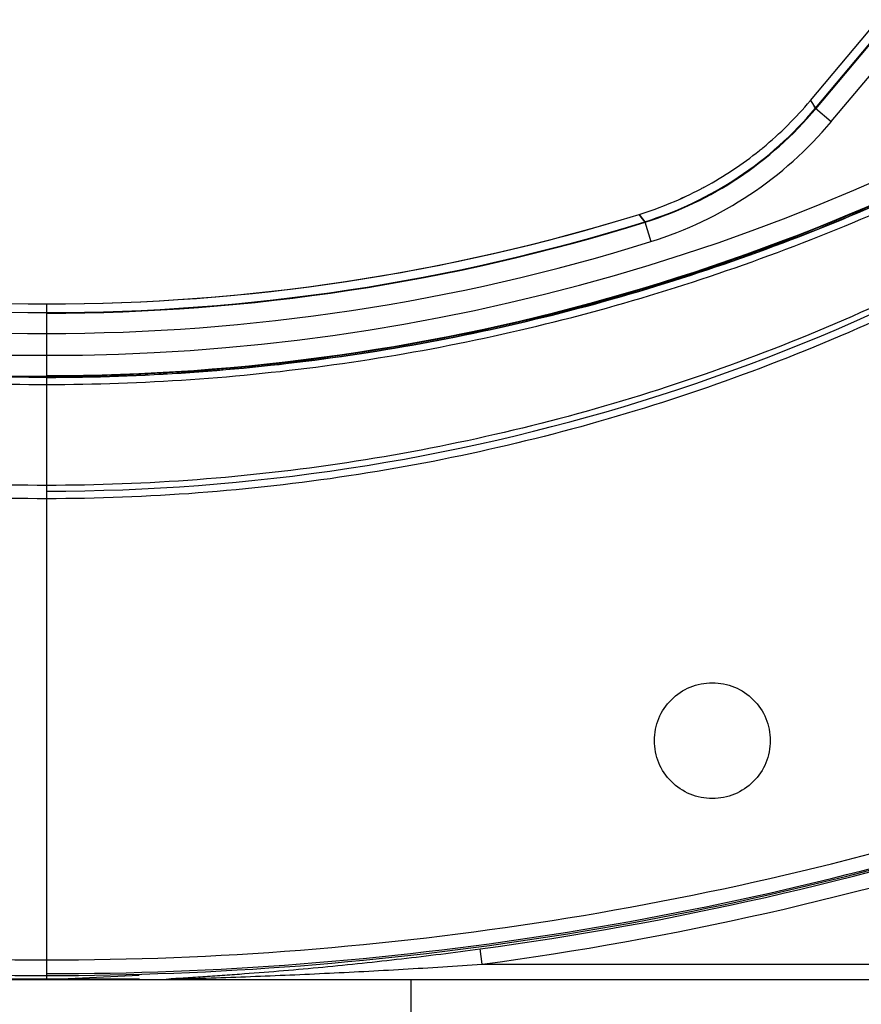
# Model space of a CAD drawing. Units: millimetres. Extents: x -526 to 1300, y -563 to 681.
# Drawn here: x 772 to 852, y 72 to 167 of the extents above; entities that cross this region are included whole.
import ezdxf

# ---------------------------------------------------------------- set-up
doc = ezdxf.new("R2010")
doc.units = ezdxf.units.MM
doc.header["$LTSCALE"] = 16.335
doc.layers.get('0').update_dxf_attribs({"linetype": 'CONTINUOUS'})
doc.layers.add('02___PRT_ALL_AXES', color=7, linetype='CONTINUOUS')

msp = doc.modelspace()

# ---------------------------------------------------------------- linework, layer by layer
at = {"color": 7, "linetype": 'Continuous'}
for p, q in [((847.546, 159.165), (883.935, 202.531)), ((848.031, 158.436), (884.774, 202.225)), ((848.06, 158.392), (884.825, 202.207)), ((849.562, 157.151), (886.306, 200.94)), ((847.546, 159.165), (848.031, 158.436)), ((848.06, 158.392), (847.899, 158.635)), ((848.031, 158.436), (849.562, 157.151)), ((831.292, 147.963), (831.089, 148.231)), ((831.089, 148.231), (831.626, 147.519)), ((831.659, 147.476), (831.292, 147.963)), ((831.626, 147.519), (832.22, 145.61)), ((774.12, 74.616), (774.12, 139.616)), ((815.982, 76.116), (815.784, 77.59)), ((815.982, 76.116), (870.12, 76.116)), ((783.021, 75.044), (774.12, 74.616)), ((917.983, 74.616), (678.12, 74.616)), ((809.12, 74.616), (809.12, 69.916))]:
    msp.add_line(p, q, dxfattribs=at)
for centre, radius, start, end in [((774.12, 332.283), 197.609, 237.62159, 302.37841), ((774.12, 332.283), 199.608, 237.62159, 302.37841), ((774.12, 332.283), 199.557, 270, 302.37841), ((820.691, 181.708), 35.063, 309.46692, 319.98886), ((820.693, 181.706), 35.06, 309.46625, 319.98906), ((821.229, 180.925), 34.986, 287.28719, 320.00093), ((821.258, 180.882), 34.988, 287.29329, 320.00024), ((821.229, 180.926), 36.987, 287.28788, 320.00024), ((774.12, 314.772), 193.156, 270.00021, 304.48115), ((820.706, 181.712), 35.056, 298.44569, 308.75306), ((820.726, 181.681), 35.02, 298.4403, 308.75844), ((820.74, 181.659), 34.994, 308.76354, 309.4558), ((820.801, 181.578), 34.893, 308.76899, 309.46326), ((820.715, 181.724), 35.063, 287.20987, 297.7318), ((820.716, 181.721), 35.06, 287.20966, 297.73246), ((820.741, 181.66), 34.994, 297.74292, 298.43521), ((820.792, 181.573), 34.893, 297.73546, 298.42975), ((774.12, 332.283), 192.667, 270, 287.19873), ((774.12, 332.283), 193.506, 252.71188, 287.28812), ((774.12, 332.283), 193.557, 270, 287.29353), ((774.12, 332.283), 195.505, 252.71188, 287.28812), ((774.071, 388.535), 312.002, 252.08947, 270.00912), ((774.168, 388.546), 312.012, 269.99118, 287.91023), ((774.067, 388.681), 313.646, 252.18737, 270.00985), ((774.16, 390.11), 314.894, 269.99276, 287.73363), ((774.173, 388.692), 313.657, 269.99045, 287.81233), ((774.124, 386.543), 311.748, 277.67963, 287.93456), ((774.142, 386.639), 313.33, 277.67397, 287.83756)]:
    msp.add_arc(centre, radius, start, end, dxfattribs=at)
for points, knots in [([(669.288, 162.237), (677.11, 157.426), (693.443, 148.869), (719.461, 139.528), (746.523, 133.847), (764.929, 132.577), (774.12, 132.577)], [0, 0, 0, 0, 0.249886, 0.499857, 0.749897, 1, 1, 1, 1]), ([(774.12, 132.577), (783.312, 132.577), (801.718, 133.847), (828.78, 139.528), (854.798, 148.869), (871.131, 157.426), (878.953, 162.237)], [0, 0, 0, 0, 0.250103, 0.500143, 0.750113, 1, 1, 1, 1]), ([(774.12, 132.554), (783.304, 132.554), (801.695, 133.822), (828.737, 139.493), (854.74, 148.819), (871.066, 157.364), (878.886, 162.169)], [0, 0, 0, 0, 0.250065, 0.500095, 0.750077, 1, 1, 1, 1]), ([(668.966, 161.609), (676.814, 156.785), (693.198, 148.207), (719.296, 138.844), (746.44, 133.15), (764.901, 131.877), (774.12, 131.877)], [0, 0, 0, 0, 0.249887, 0.499858, 0.749897, 1, 1, 1, 1]), ([(774.12, 131.877), (783.34, 131.877), (801.801, 133.15), (828.945, 138.844), (855.043, 148.207), (871.427, 156.785), (879.274, 161.609)], [0, 0, 0, 0, 0.250103, 0.500142, 0.750113, 1, 1, 1, 1]), ([(774.12, 122.17), (764.47, 122.17), (745.139, 123.625), (716.822, 130.129), (689.797, 140.8), (673.039, 150.544), (665.084, 156.007)], [0, 0, 0, 0, 0.250006, 0.500002, 0.749996, 1, 1, 1, 1]), ([(883.157, 156.007), (875.202, 150.544), (858.443, 140.8), (831.419, 130.129), (803.101, 123.625), (783.77, 122.17), (774.12, 122.17)], [0, 0, 0, 0, 0.250004, 0.499998, 0.749994, 1, 1, 1, 1]), ([(774.12, 120.888), (764.406, 120.888), (744.946, 122.353), (716.439, 128.901), (689.235, 139.642), (672.364, 149.452), (664.356, 154.951)], [0, 0, 0, 0, 0.250006, 0.500002, 0.749996, 1, 1, 1, 1]), ([(883.884, 154.951), (875.877, 149.452), (859.006, 139.642), (831.801, 128.901), (803.295, 122.353), (783.835, 120.888), (774.12, 120.888)], [0, 0, 0, 0, 0.250004, 0.499998, 0.749994, 1, 1, 1, 1]), ([(832.55, 97.625), (832.55, 98.349), (832.841, 99.813), (834.081, 101.663), (835.934, 102.901), (838.12, 103.336), (840.307, 102.901), (842.16, 101.663), (843.399, 99.813), (843.691, 98.349), (843.691, 97.625)], [0, 0, 0, 0, 0.125005, 0.249994, 0.374995, 0.499998, 0.625001, 0.750002, 0.874989, 1, 1, 1, 1]), ([(843.691, 97.625), (843.692, 96.9), (843.402, 95.434), (842.163, 93.581), (840.309, 92.34), (838.12, 91.905), (835.932, 92.34), (834.077, 93.581), (832.839, 95.434), (832.549, 96.9), (832.55, 97.625)], [0, 0, 0, 0, 0.125005, 0.249994, 0.374995, 0.499998, 0.625001, 0.750002, 0.874989, 1, 1, 1, 1]), ([(785.616, 74.697), (786.235, 74.746), (787.481, 74.824), (789.355, 74.947), (791.239, 75.075), (793.756, 75.257), (796.904, 75.508), (801.944, 75.96), (808.242, 76.622), (813.271, 77.252), (815.784, 77.59)], [0, 0, 0, 0, 0.06141, 0.123549, 0.185873, 0.248289, 0.373286, 0.498436, 0.749066, 1, 1, 1, 1]), ([(785.672, 74.664), (786.3, 74.689), (787.561, 74.728), (790.084, 74.811), (793.242, 74.921), (797.032, 75.072), (802.087, 75.298), (808.405, 75.63), (813.457, 75.946), (815.982, 76.116)], [0, 0, 0, 0, 0.062224, 0.124634, 0.24957, 0.374571, 0.499609, 0.749767, 1, 1, 1, 1]), ([(774.12, 74.692), (773.372, 74.692), (770.396, 74.693), (767.42, 74.694), (765.192, 74.695)], [0, 0, 0, 0, 0.251573, 1, 1, 1, 1]), ([(783.047, 74.695), (782.31, 74.695), (779.334, 74.693), (776.359, 74.692), (774.12, 74.692)], [0, 0, 0, 0, 0.24779, 1, 1, 1, 1])]:
    msp.add_open_spline(points, degree=3, knots=knots, dxfattribs=at)
at = {"layer": '02___PRT_ALL_AXES', "color": 7, "linetype": 'Continuous'}
msp.add_line((847.546, 159.165), (883.935, 202.531), dxfattribs=at)
for centre, radius, start, end in [((820.691, 181.708), 35.063, 309.46692, 319.98886), ((820.706, 181.712), 35.056, 298.44569, 308.75306), ((820.74, 181.659), 34.994, 308.76354, 309.4558), ((820.715, 181.724), 35.063, 287.20987, 297.7318), ((820.741, 181.66), 34.994, 297.74292, 298.43521), ((774.12, 332.283), 192.667, 252.80127, 287.19873)]:
    msp.add_arc(centre, radius, start, end, dxfattribs=at)

doc.saveas('drawing.dxf')
